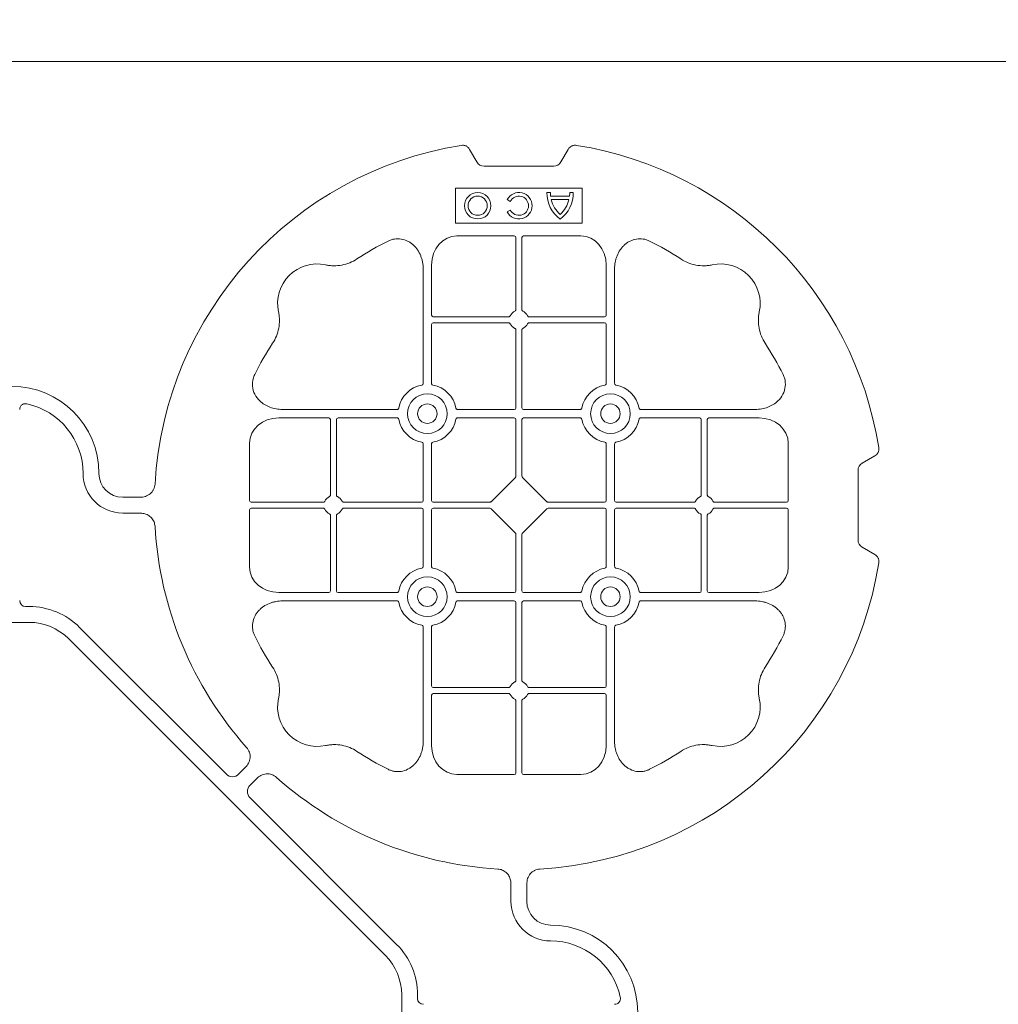
# Model space of a CAD drawing. Units: inches. Extents: x 95 to 119694, y 82 to 10991.
# Drawn here: x 13994 to 14303, y 8060 to 8370 of the extents above; entities that cross this region are included whole.
import ezdxf

# ---------------------------------------------------------------- set-up
doc = ezdxf.new("R2010")
doc.units = ezdxf.units.IN
doc.header["$MEASUREMENT"] = 0
doc.layers.add('ACO STORM-BRIXX', color=7, linetype='Continuous', lineweight=15)

# ---------------------------------------------------------------- blocks, each defined once
blk = doc.blocks.new('cover')
at = {"layer": 'ACO STORM-BRIXX'}
for p, q in [((146.75, 268.3), (144.45, 272.28)), ((175.55, 272.28), (173.25, 268.3)), ((171, 267), (149, 267)), ((180, 260), (140, 260)), ((140, 260), (140, 249)), ((169.97, 258.67), (168.83, 258.67)), ((177.17, 258.67), (176.03, 258.67)), ((180, 249), (180, 260)), ((156.3, 256.43), (157.3, 255.86)), ((175.98, 257.55), (170.02, 257.55)), ((175.78, 256.41), (170.22, 256.41)), ((157.3, 253.14), (156.3, 252.57)), ((140, 249), (180, 249)), ((158.55, 245), (140.43, 245)), ((159.05, 244.42), (159.05, 221.69)), ((160.95, 244.42), (160.95, 221.69)), ((161.45, 245), (179.57, 245)), ((129.8, 234.57), (129.8, 198.47)), ((132.45, 235.78), (132.45, 219.95)), ((187.55, 235.78), (187.55, 219.95)), ((190.2, 234.57), (190.2, 198.47)), ((156.81, 219.45), (132.95, 219.45)), ((156.81, 217.55), (132.95, 217.55)), ((163.19, 219.45), (187.05, 219.45)), ((163.19, 217.55), (187.05, 217.55)), ((132.45, 217.05), (132.45, 198.47)), ((159.05, 215.31), (159.05, 190.7)), ((160.95, 215.31), (160.95, 190.7)), ((187.55, 217.05), (187.55, 198.47)), ((85.43, 190.2), (121.53, 190.2)), ((158.55, 190.2), (140.72, 190.2)), ((161.45, 190.2), (179.28, 190.2)), ((234.57, 190.2), (198.47, 190.2)), ((84.22, 187.55), (100.05, 187.55)), ((100.55, 163.19), (100.55, 187.05)), ((102.45, 163.19), (102.45, 187.05)), ((102.95, 187.55), (121.53, 187.55)), ((158.55, 187.55), (140.72, 187.55)), ((159.05, 187.05), (159.05, 169.2)), ((160.95, 187.05), (160.95, 169.2)), ((161.45, 187.55), (179.28, 187.55)), ((217.05, 187.55), (198.47, 187.55)), ((217.55, 163.19), (217.55, 187.05)), ((219.45, 163.19), (219.45, 187.05)), ((235.78, 187.55), (219.95, 187.55)), ((75, 161.45), (75, 179.57)), ((129.8, 161.45), (129.8, 179.28)), ((132.45, 161.45), (132.45, 179.28)), ((187.55, 161.45), (187.55, 179.28)), ((190.2, 161.45), (190.2, 179.28)), ((245, 161.45), (245, 179.57)), ((272.28, 175.55), (268.3, 173.25)), ((267, 171), (267, 149)), ((158.89, 168.79), (151.21, 161.11)), ((161.11, 168.79), (168.79, 161.11)), ((40.43, 162.5), (35, 162.5)), ((75, 158.55), (75, 140.43)), ((75.58, 160.95), (98.31, 160.95)), ((75.58, 159.05), (98.31, 159.05)), ((104.69, 160.95), (129.3, 160.95)), ((104.69, 159.05), (129.3, 159.05)), ((129.8, 158.55), (129.8, 140.72)), ((132.45, 158.55), (132.45, 140.72)), ((132.95, 160.95), (150.8, 160.95)), ((132.95, 159.05), (150.8, 159.05)), ((151.21, 158.89), (158.89, 151.21)), ((168.79, 158.89), (161.11, 151.21)), ((187.05, 160.95), (169.2, 160.95)), ((187.05, 159.05), (169.2, 159.05)), ((187.55, 158.55), (187.55, 140.72)), ((190.2, 158.55), (190.2, 140.72)), ((215.31, 160.95), (190.7, 160.95)), ((215.31, 159.05), (190.7, 159.05)), ((244.42, 160.95), (221.69, 160.95)), ((244.42, 159.05), (221.69, 159.05)), ((245, 158.55), (245, 140.43)), ((40.43, 157.5), (35, 157.5)), ((100.55, 156.81), (100.55, 132.95)), ((102.45, 156.81), (102.45, 132.95)), ((217.55, 156.81), (217.55, 132.95)), ((219.45, 156.81), (219.45, 132.95)), ((159.05, 132.95), (159.05, 150.8)), ((160.95, 132.95), (160.95, 150.8)), ((268.3, 146.75), (272.28, 144.45)), ((84.22, 132.45), (100.05, 132.45)), ((102.95, 132.45), (121.53, 132.45)), ((158.55, 132.45), (140.72, 132.45)), ((161.45, 132.45), (179.28, 132.45)), ((217.05, 132.45), (198.47, 132.45)), ((235.78, 132.45), (219.95, 132.45)), ((4.38, 128.02), (5.5, 128.02)), ((85.43, 129.8), (121.53, 129.8)), ((158.55, 129.8), (140.72, 129.8)), ((159.05, 104.69), (159.05, 129.3)), ((160.95, 104.69), (160.95, 129.3)), ((161.45, 129.8), (179.28, 129.8)), ((234.57, 129.8), (198.47, 129.8)), ((5.5, 123.02), (-5.5, 123.02)), ((21.41, 121.43), (67.66, 75.18)), ((129.8, 85.43), (129.8, 121.53)), ((132.45, 102.95), (132.45, 121.53)), ((187.55, 102.95), (187.55, 121.53)), ((190.2, 85.43), (190.2, 121.53)), ((117.89, 17.87), (17.87, 117.89)), ((132.45, 84.22), (132.45, 100.05)), ((156.81, 102.45), (132.95, 102.45)), ((156.81, 100.55), (132.95, 100.55)), ((163.19, 102.45), (187.05, 102.45)), ((163.19, 100.55), (187.05, 100.55)), ((187.55, 84.22), (187.55, 100.05)), ((159.05, 75.58), (159.05, 98.31)), ((160.95, 75.58), (160.95, 98.31)), ((71.64, 75.18), (73.68, 77.22)), ((158.55, 75), (140.43, 75)), ((161.45, 75), (179.57, 75)), ((75.18, 71.64), (77.22, 73.68)), ((121.43, 21.41), (75.18, 67.66)), ((157.5, 40.43), (157.5, 35)), ((162.5, 40.43), (162.5, 35)), ((123.02, 5.5), (123.02, -5.5)), ((128.02, 4.38), (128.02, 5.5))]:
    blk.add_line(p, q, dxfattribs=at)
at = {"layer": 'ACO STORM-BRIXX', "lineweight": 0}
for centre, radius in [((147, 254.5), 4.17), ((147, 254.5), 3.03), ((131.12, 188.88), 6.25), ((188.88, 188.88), 6.25), ((131.12, 188.88), 3.07), ((188.88, 188.88), 3.07), ((131.12, 131.12), 6.25), ((188.88, 131.12), 6.25), ((131.12, 131.12), 3.07), ((188.88, 131.12), 3.07)]:
    blk.add_circle(centre, radius, dxfattribs=at)
at = {"layer": 'ACO STORM-BRIXX'}
for centre, radius, start, end in [((160, 160), 115, 99.1117, 176.6799), ((160, 160), 115, 9.1117, 80.8883), ((160, 254.5), 4.17, 207.6213, 152.3787), ((179, 258.5), 10.17, 179.0245, 233.8583), ((179, 258.5), 9.03, 178.9005, 186.0207), ((167, 258.5), 10.17, 306.1417, 0.9755), ((167, 258.5), 9.03, 353.9793, 1.0995), ((160, 254.5), 3.03, 206.7195, 153.2805), ((179, 258.5), 9.03, 193.4082, 228.3416), ((167, 258.5), 9.03, 311.6584, 346.5918), ((160, 160), 93, 116.332, 123.3345), ((160, 160), 93, 56.6655, 63.668), ((96.36, 223.64), 12.5, 77.7807, 192.2193), ((223.64, 223.64), 12.5, 347.7807, 102.2193), ((160, 218.5), 3, 114.4087, 155.5913), ((160, 218.5), 3, 24.4087, 65.5913), ((132.95, 219.95), 0.5, 180.0011, 269.9989), ((132.95, 217.05), 0.5, 90.0011, 179.9989), ((187.05, 219.95), 0.5, 270.0011, 359.9989), ((187.05, 217.05), 0.5, 0.0011, 89.9989), ((160, 218.5), 3, 204.4087, 245.5913), ((160, 218.5), 3, 294.4087, 335.5913), ((160, 160), 93, 146.6655, 153.668), ((160, 160), 93, 26.332, 33.3345), ((0, 170), 27.5, 0, 180), ((131.12, 188.88), 9.19, 100.9009, 169.0991), ((131.12, 188.88), 9.19, 10.9009, 79.0991), ((188.88, 188.88), 9.19, 100.9009, 169.0991), ((188.88, 188.88), 9.19, 10.9009, 79.0991), ((0, 170), 22.5, 0, 77.7382), ((158.55, 190.7), 0.5, 270.0011, 359.9989), ((161.45, 190.7), 0.5, 180.0011, 269.9989), ((100.05, 187.05), 0.5, 0.0011, 89.9989), ((102.95, 187.05), 0.5, 90.0011, 179.9989), ((131.12, 188.88), 9.19, 190.9009, 259.0991), ((131.12, 188.88), 9.19, 280.9009, 349.0991), ((158.55, 187.05), 0.5, 0.0011, 89.9989), ((161.45, 187.05), 0.5, 90.0011, 179.9989), ((188.88, 188.88), 9.19, 190.9009, 259.0991), ((188.88, 188.88), 9.19, 280.9009, 349.0991), ((217.05, 187.05), 0.5, 0.0011, 89.9989), ((219.95, 187.05), 0.5, 90.0011, 179.9989), ((35, 170), 12.5, 180, 270), ((35, 170), 7.5, 180, 270), ((101.5, 160), 3, 114.4087, 155.5913), ((101.5, 160), 3, 24.4087, 65.5913), ((218.5, 160), 3, 114.4087, 155.5913), ((218.5, 160), 3, 24.4087, 65.5913), ((101.5, 160), 3, 204.4087, 245.5913), ((101.5, 160), 3, 294.4087, 335.5913), ((129.3, 161.45), 0.5, 270.0011, 359.9989), ((129.3, 158.55), 0.5, 0.0011, 89.9989), ((132.95, 161.45), 0.5, 180.0011, 269.9989), ((132.95, 158.55), 0.5, 90.0011, 179.9989), ((187.05, 161.45), 0.5, 270.0011, 359.9989), ((187.05, 158.55), 0.5, 0.0011, 89.9989), ((190.7, 161.45), 0.5, 180.0011, 269.9989), ((190.7, 158.55), 0.5, 90.0011, 179.9989), ((218.5, 160), 3, 204.4087, 245.5913), ((218.5, 160), 3, 294.4087, 335.5913), ((160, 160), 115, 183.3201, 221.6799), ((131.12, 131.12), 9.19, 100.9009, 169.0991), ((131.12, 131.12), 9.19, 10.9009, 79.0991), ((160, 160), 115, 273.3201, 350.8883), ((188.88, 131.12), 9.19, 100.9009, 169.0991), ((188.88, 131.12), 9.19, 10.9009, 79.0991), ((100.05, 132.95), 0.5, 270.0011, 359.9989), ((102.95, 132.95), 0.5, 180.0011, 269.9989), ((158.55, 132.95), 0.5, 270.0011, 359.9989), ((161.45, 132.95), 0.5, 180.0011, 269.9989), ((217.05, 132.95), 0.5, 270.0011, 359.9989), ((219.95, 132.95), 0.5, 180.0011, 269.9989), ((5.5, 105.52), 22.5, 45, 90), ((131.12, 131.12), 9.19, 190.9009, 259.0991), ((131.12, 131.12), 9.19, 280.9009, 349.0991), ((158.55, 129.3), 0.5, 0.0011, 89.9989), ((161.45, 129.3), 0.5, 90.0011, 179.9989), ((188.88, 131.12), 9.19, 190.9009, 259.0991), ((188.88, 131.12), 9.19, 280.9009, 349.0991), ((5.5, 105.52), 17.5, 45, 90), ((160, 160), 93, 206.332, 213.3345), ((160, 160), 93, 326.6655, 333.668), ((132.95, 102.95), 0.5, 180.0011, 269.9989), ((160, 101.5), 3, 114.4087, 155.5913), ((160, 101.5), 3, 24.4087, 65.5913), ((187.05, 102.95), 0.5, 270.0011, 359.9989), ((132.95, 100.05), 0.5, 90.0011, 179.9989), ((160, 101.5), 3, 204.4087, 245.5913), ((160, 101.5), 3, 294.4087, 335.5913), ((187.05, 100.05), 0.5, 0.0011, 89.9989), ((96.36, 96.36), 12.5, 167.7807, 282.2193), ((223.64, 96.36), 12.5, 257.7807, 12.2193), ((160, 160), 93, 236.6655, 243.668), ((160, 160), 93, 296.332, 303.3345), ((160, 160), 115, 228.3201, 266.6799), ((170, 35), 12.5, 180, 270), ((170, 35), 7.5, 180, 270), ((170, 0), 27.5, 270, 90), ((170, 0), 22.5, 12.2618, 90), ((105.52, 5.5), 22.5, 0, 45), ((105.52, 5.5), 17.5, 0, 45)]:
    blk.add_arc(centre, radius, start, end, dxfattribs=at)
for centre, major_axis, ratio, start_param, end_param in [((149.5, 270.46), (1.8, 3.12), 0.83205, 2.69376, 3.589425), ((170.5, 270.46), (1.8, -3.12), 0.83205, -0.447832, 0.447832), ((140.45, 235.76), (0.07, -9.24), 0.866019, 3.135048, 4.703662), ((158.55, 244.42), (0.004, 0.577), 0.866019, -1.56207, 0.006545), ((161.45, 244.42), (0.004, -0.577), 0.866019, 3.135048, 4.703662), ((179.55, 235.76), (0.07, 9.24), 0.866019, -1.56207, 0.006545), ((84.24, 179.55), (9.24, -0.07), 0.866019, 1.579523, 3.148138), ((235.76, 179.55), (9.24, 0.07), 0.866019, -0.006545, 1.56207), ((270.46, 170.5), (3.12, -1.8), 0.83205, 2.69376, 3.589425), ((158.55, 169.21), (0.005, -0.561), 0.890696, 0.719167, 1.561198), ((161.45, 169.21), (0.005, 0.561), 0.890696, 1.580395, 2.422426), ((75.58, 161.45), (0.577, 0.004), 0.866019, 3.135048, 4.703662), ((75.58, 158.55), (0.577, -0.004), 0.866019, 1.579523, 3.148138), ((150.79, 161.45), (0.561, -0.005), 0.890696, -1.561198, -0.719167), ((150.79, 158.55), (0.561, 0.005), 0.890696, 0.719167, 1.561198), ((169.21, 161.45), (0.561, 0.005), 0.890696, -2.422426, -1.580395), ((169.21, 158.55), (0.561, -0.005), 0.890696, 1.580395, 2.422426), ((244.42, 161.45), (0.577, -0.004), 0.866019, -1.56207, 0.006545), ((244.42, 158.55), (0.577, 0.004), 0.866019, -0.006545, 1.56207), ((158.55, 150.79), (0.005, 0.561), 0.890696, -1.561198, -0.719167), ((161.45, 150.79), (0.005, -0.561), 0.890696, -2.422426, -1.580395), ((270.46, 149.5), (3.12, 1.8), 0.83205, 2.69376, 3.589425), ((84.24, 140.45), (9.24, 0.07), 0.866019, 3.135048, 4.703662), ((235.76, 140.45), (9.24, -0.07), 0.866019, -1.56207, 0.006545), ((4.63, 130.14), (1.59, 1.59), 0.889126, 2.414818, 3.868368), ((140.45, 84.24), (0.07, 9.24), 0.866019, 1.579523, 3.148138), ((179.55, 84.24), (0.07, -9.24), 0.866019, -0.006545, 1.56207), ((69.65, 77.7), (0, -3.37), 0.889126, -0.726775, 0.726775), ((158.55, 75.58), (0.004, -0.577), 0.866019, -0.006545, 1.56207), ((161.45, 75.58), (0.004, 0.577), 0.866019, 1.579523, 3.148138), ((77.7, 69.65), (3.37, 0), 0.889126, 2.414818, 3.868368), ((130.14, 4.63), (1.59, 1.59), 0.889126, 2.414818, 3.868368)]:
    blk.add_ellipse(centre, major_axis=major_axis, ratio=ratio, start_param=start_param, end_param=end_param, dxfattribs=at)
for points, knots in [([(141.79, 273.55), (142.05, 273.59), (142.31, 273.6), (142.7, 273.55), (142.83, 273.52), (143.08, 273.45), (143.2, 273.4), (143.44, 273.29), (143.55, 273.22), (143.77, 273.07), (143.87, 272.99), (144.15, 272.72), (144.32, 272.51), (144.45, 272.28)], [0, 0, 0, 0, 0.25, 0.25, 0.375, 0.375, 0.5, 0.5, 0.625, 0.625, 0.75, 0.75, 1, 1, 1, 1]), ([(175.55, 272.28), (175.68, 272.51), (175.84, 272.72), (176.13, 272.99), (176.23, 273.07), (176.44, 273.22), (176.56, 273.28), (176.79, 273.4), (176.92, 273.44), (177.17, 273.52), (177.3, 273.55), (177.68, 273.6), (177.95, 273.59), (178.21, 273.55)], [0, 0, 0, 0, 0.25, 0.25, 0.375, 0.375, 0.5, 0.5, 0.625, 0.625, 0.75, 0.75, 1, 1, 1, 1]), ([(129.8, 234.57), (129.8, 235.28), (129.74, 235.98), (129.54, 237.01), (129.46, 237.35), (129.27, 238.03), (129.15, 238.36), (128.75, 239.35), (128.42, 239.97), (127.83, 240.84), (127.62, 241.12), (127.16, 241.66), (126.91, 241.91), (126.38, 242.39), (126.11, 242.61), (125.53, 243.01), (125.22, 243.19), (124.26, 243.66), (123.59, 243.88), (122.54, 244.05), (122.18, 244.08), (121.48, 244.08), (121.13, 244.05), (120.43, 243.94), (120.08, 243.86), (119.4, 243.64), (119.07, 243.51), (118.75, 243.35)], [0, 0, 0, 0, 0.125, 0.125, 0.1875, 0.1875, 0.25, 0.25, 0.375, 0.375, 0.4375, 0.4375, 0.5, 0.5, 0.5625, 0.5625, 0.625, 0.625, 0.75, 0.75, 0.8125, 0.8125, 0.875, 0.875, 0.9375, 0.9375, 1, 1, 1, 1]), ([(190.2, 234.57), (190.2, 235.28), (190.26, 235.98), (190.46, 237.01), (190.54, 237.35), (190.73, 238.03), (190.85, 238.36), (191.25, 239.35), (191.58, 239.97), (192.17, 240.84), (192.38, 241.12), (192.84, 241.66), (193.09, 241.91), (193.62, 242.39), (193.89, 242.61), (194.47, 243.01), (194.78, 243.19), (195.74, 243.66), (196.41, 243.88), (197.46, 244.05), (197.82, 244.08), (198.52, 244.08), (198.87, 244.05), (199.57, 243.94), (199.92, 243.86), (200.6, 243.64), (200.93, 243.51), (201.25, 243.35)], [0, 0, 0, 0, 0.125, 0.125, 0.1875, 0.1875, 0.25, 0.25, 0.375, 0.375, 0.4375, 0.4375, 0.5, 0.5, 0.5625, 0.5625, 0.625, 0.625, 0.75, 0.75, 0.8125, 0.8125, 0.875, 0.875, 0.9375, 0.9375, 1, 1, 1, 1]), ([(108.89, 237.7), (108.17, 237.22), (107.41, 236.82), (105.83, 236.18), (105.01, 235.93), (103.3, 235.61), (102.44, 235.54), (101.15, 235.56), (100.72, 235.59), (99.86, 235.69), (99.43, 235.76), (99.01, 235.86)], [0, 0, 0, 0, 0.25, 0.25, 0.5, 0.5, 0.75, 0.75, 0.875, 0.875, 1, 1, 1, 1]), ([(211.11, 237.7), (211.83, 237.22), (212.59, 236.82), (214.17, 236.18), (214.99, 235.93), (216.7, 235.61), (217.56, 235.54), (218.85, 235.56), (219.28, 235.59), (220.14, 235.69), (220.57, 235.76), (220.99, 235.86)], [0, 0, 0, 0, 0.25, 0.25, 0.5, 0.5, 0.75, 0.75, 0.875, 0.875, 1, 1, 1, 1]), ([(82.3, 211.11), (82.78, 211.83), (83.18, 212.59), (83.82, 214.17), (84.07, 214.99), (84.39, 216.7), (84.46, 217.56), (84.44, 218.85), (84.41, 219.28), (84.31, 220.14), (84.24, 220.57), (84.14, 220.99)], [0, 0, 0, 0, 0.25, 0.25, 0.5, 0.5, 0.75, 0.75, 0.875, 0.875, 1, 1, 1, 1]), ([(158.76, 221.23), (158.85, 221.27), (158.92, 221.34), (159.03, 221.5), (159.05, 221.59), (159.05, 221.69)], [0, 0, 0, 0, 0.5, 0.5, 1, 1, 1, 1]), ([(161.24, 221.23), (161.15, 221.27), (161.08, 221.34), (160.97, 221.5), (160.95, 221.59), (160.95, 221.69)], [0, 0, 0, 0, 0.5, 0.5, 1, 1, 1, 1]), ([(237.7, 211.11), (237.22, 211.83), (236.82, 212.59), (236.18, 214.17), (235.93, 214.99), (235.61, 216.7), (235.54, 217.56), (235.56, 218.85), (235.59, 219.28), (235.69, 220.14), (235.76, 220.57), (235.86, 220.99)], [0, 0, 0, 0, 0.25, 0.25, 0.5, 0.5, 0.75, 0.75, 0.875, 0.875, 1, 1, 1, 1]), ([(156.81, 219.45), (156.91, 219.45), (157, 219.47), (157.16, 219.58), (157.23, 219.65), (157.27, 219.74)], [0, 0, 0, 0, 0.5, 0.5, 1, 1, 1, 1]), ([(157.27, 217.26), (157.23, 217.35), (157.16, 217.42), (157, 217.53), (156.91, 217.55), (156.81, 217.55)], [0, 0, 0, 0, 0.5, 0.5, 1, 1, 1, 1]), ([(163.19, 219.45), (163.09, 219.45), (163, 219.47), (162.84, 219.58), (162.77, 219.65), (162.73, 219.74)], [0, 0, 0, 0, 0.5, 0.5, 1, 1, 1, 1]), ([(162.73, 217.26), (162.77, 217.35), (162.84, 217.42), (163, 217.53), (163.09, 217.55), (163.19, 217.55)], [0, 0, 0, 0, 0.5, 0.5, 1, 1, 1, 1]), ([(159.05, 215.31), (159.05, 215.37), (159.04, 215.48), (158.95, 215.63), (158.85, 215.72), (158.78, 215.76), (158.76, 215.77)], [0, 0, 0, 0, 0.294555, 0.589115, 0.883698, 1, 1, 1, 1]), ([(160.95, 215.31), (160.95, 215.37), (160.96, 215.48), (161.05, 215.63), (161.15, 215.72), (161.22, 215.76), (161.24, 215.77)], [0, 0, 0, 0, 0.294555, 0.589115, 0.883698, 1, 1, 1, 1]), ([(85.43, 190.2), (84.75, 190.23), (83.39, 190.3), (81.46, 190.86), (79.72, 191.72), (78.03, 193.02), (76.55, 194.94), (75.81, 197.42), (75.96, 199.62), (76.46, 200.8), (76.65, 201.25)], [0, 0, 0, 0, 0.120867, 0.241675, 0.352525, 0.463234, 0.61816, 0.773772, 0.912791, 1, 1, 1, 1]), ([(234.57, 190.2), (235.25, 190.23), (236.61, 190.3), (238.54, 190.86), (240.28, 191.72), (241.97, 193.02), (243.45, 194.94), (244.19, 197.42), (244.04, 199.62), (243.54, 200.8), (243.35, 201.25)], [0, 0, 0, 0, 0.120867, 0.241675, 0.352525, 0.463234, 0.61816, 0.773772, 0.912791, 1, 1, 1, 1]), ([(129.39, 197.9), (129.51, 197.93), (129.62, 198.01), (129.77, 198.22), (129.8, 198.34), (129.8, 198.47)], [0, 0, 0, 0, 0.5, 0.5, 1, 1, 1, 1]), ([(132.45, 198.47), (132.45, 198.41), (132.46, 198.35), (132.49, 198.22), (132.52, 198.16), (132.63, 198.01), (132.74, 197.93), (132.86, 197.9)], [0, 0, 0, 0, 0.25, 0.25, 0.5, 0.5, 1, 1, 1, 1]), ([(187.55, 198.47), (187.55, 198.41), (187.54, 198.35), (187.51, 198.22), (187.48, 198.16), (187.37, 198.01), (187.26, 197.93), (187.14, 197.9)], [0, 0, 0, 0, 0.25, 0.25, 0.5, 0.5, 1, 1, 1, 1]), ([(190.61, 197.9), (190.49, 197.93), (190.38, 198.01), (190.23, 198.22), (190.2, 198.34), (190.2, 198.47)], [0, 0, 0, 0, 0.5, 0.5, 1, 1, 1, 1]), ([(4.78, 191.99), (4.64, 192.02), (4.5, 192.03), (4.22, 192.04), (4.08, 192.02), (3.8, 191.97), (3.67, 191.92), (3.41, 191.81), (3.29, 191.73), (3.07, 191.55), (2.97, 191.45), (2.8, 191.23), (2.73, 191.11), (2.55, 190.72), (2.5, 190.43), (2.5, 190.15)], [0, 0, 0, 0, 0.125, 0.125, 0.25, 0.25, 0.375, 0.375, 0.5, 0.5, 0.625, 0.625, 0.75, 0.75, 1, 1, 1, 1]), ([(122.1, 190.61), (122.08, 190.56), (122.05, 190.46), (121.94, 190.34), (121.79, 190.24), (121.65, 190.2), (121.56, 190.2), (121.53, 190.2)], [0, 0, 0, 0, 0.207114, 0.413575, 0.6369, 0.891524, 1, 1, 1, 1]), ([(140.15, 190.61), (140.17, 190.56), (140.2, 190.46), (140.31, 190.34), (140.46, 190.24), (140.6, 190.2), (140.69, 190.2), (140.72, 190.2)], [0, 0, 0, 0, 0.207115, 0.413574, 0.636896, 0.891519, 1, 1, 1, 1]), ([(179.85, 190.61), (179.83, 190.56), (179.8, 190.46), (179.69, 190.34), (179.54, 190.24), (179.4, 190.2), (179.31, 190.2), (179.28, 190.2)], [0, 0, 0, 0, 0.207115, 0.413574, 0.636896, 0.891519, 1, 1, 1, 1]), ([(197.9, 190.61), (197.92, 190.56), (197.95, 190.46), (198.06, 190.34), (198.21, 190.24), (198.35, 190.2), (198.44, 190.2), (198.47, 190.2)], [0, 0, 0, 0, 0.207114, 0.413575, 0.6369, 0.891524, 1, 1, 1, 1]), ([(121.53, 187.55), (121.59, 187.55), (121.65, 187.54), (121.78, 187.51), (121.84, 187.48), (121.99, 187.37), (122.07, 187.26), (122.1, 187.14)], [0, 0, 0, 0, 0.25, 0.25, 0.5, 0.5, 1, 1, 1, 1]), ([(140.72, 187.55), (140.66, 187.55), (140.6, 187.54), (140.47, 187.51), (140.41, 187.48), (140.26, 187.37), (140.18, 187.26), (140.15, 187.14)], [0, 0, 0, 0, 0.25, 0.25, 0.5, 0.5, 1, 1, 1, 1]), ([(179.28, 187.55), (179.34, 187.55), (179.4, 187.54), (179.53, 187.51), (179.59, 187.48), (179.74, 187.37), (179.82, 187.26), (179.85, 187.14)], [0, 0, 0, 0, 0.25, 0.25, 0.5, 0.5, 1, 1, 1, 1]), ([(198.47, 187.55), (198.41, 187.55), (198.35, 187.54), (198.22, 187.51), (198.16, 187.48), (198.01, 187.37), (197.93, 187.26), (197.9, 187.14)], [0, 0, 0, 0, 0.25, 0.25, 0.5, 0.5, 1, 1, 1, 1]), ([(129.39, 179.85), (129.51, 179.82), (129.62, 179.74), (129.77, 179.53), (129.8, 179.41), (129.8, 179.28)], [0, 0, 0, 0, 0.5, 0.5, 1, 1, 1, 1]), ([(132.45, 179.28), (132.45, 179.34), (132.46, 179.4), (132.49, 179.53), (132.52, 179.59), (132.63, 179.74), (132.74, 179.82), (132.86, 179.85)], [0, 0, 0, 0, 0.25, 0.25, 0.5, 0.5, 1, 1, 1, 1]), ([(187.55, 179.28), (187.55, 179.34), (187.54, 179.4), (187.51, 179.53), (187.48, 179.59), (187.37, 179.74), (187.26, 179.82), (187.14, 179.85)], [0, 0, 0, 0, 0.25, 0.25, 0.5, 0.5, 1, 1, 1, 1]), ([(190.61, 179.85), (190.49, 179.82), (190.38, 179.74), (190.23, 179.53), (190.2, 179.41), (190.2, 179.28)], [0, 0, 0, 0, 0.5, 0.5, 1, 1, 1, 1]), ([(272.28, 175.55), (272.51, 175.68), (272.72, 175.84), (272.99, 176.13), (273.07, 176.23), (273.22, 176.44), (273.28, 176.56), (273.4, 176.79), (273.44, 176.92), (273.52, 177.17), (273.55, 177.3), (273.6, 177.68), (273.59, 177.95), (273.55, 178.21)], [0, 0, 0, 0, 0.25, 0.25, 0.375, 0.375, 0.5, 0.5, 0.625, 0.625, 0.75, 0.75, 1, 1, 1, 1]), ([(40.43, 162.5), (41.02, 162.5), (41.59, 162.58), (42.71, 162.95), (43.22, 163.23), (43.9, 163.79), (44.11, 164), (44.47, 164.46), (44.62, 164.71), (44.88, 165.23), (44.98, 165.51), (45.13, 166.07), (45.18, 166.37), (45.19, 166.66)], [0, 0, 0, 0, 0.25, 0.25, 0.5, 0.5, 0.625, 0.625, 0.75, 0.75, 0.875, 0.875, 1, 1, 1, 1]), ([(100.55, 163.19), (100.55, 163.09), (100.53, 163), (100.42, 162.84), (100.35, 162.77), (100.26, 162.73)], [0, 0, 0, 0, 0.5, 0.5, 1, 1, 1, 1]), ([(102.74, 162.73), (102.69, 162.76), (102.59, 162.82), (102.49, 162.96), (102.45, 163.09), (102.45, 163.17), (102.45, 163.19)], [0, 0, 0, 0, 0.294555, 0.589125, 0.883662, 1, 1, 1, 1]), ([(217.26, 162.73), (217.31, 162.76), (217.41, 162.82), (217.51, 162.96), (217.55, 163.09), (217.55, 163.17), (217.55, 163.19)], [0, 0, 0, 0, 0.294555, 0.589125, 0.883662, 1, 1, 1, 1]), ([(219.45, 163.19), (219.45, 163.09), (219.47, 163), (219.58, 162.84), (219.65, 162.77), (219.74, 162.73)], [0, 0, 0, 0, 0.5, 0.5, 1, 1, 1, 1]), ([(98.77, 161.24), (98.74, 161.19), (98.68, 161.09), (98.54, 160.99), (98.41, 160.95), (98.33, 160.95), (98.31, 160.95)], [0, 0, 0, 0, 0.294597, 0.58914, 0.883697, 1, 1, 1, 1]), ([(98.77, 158.76), (98.73, 158.85), (98.66, 158.92), (98.5, 159.03), (98.41, 159.05), (98.31, 159.05)], [0, 0, 0, 0, 0.5, 0.5, 1, 1, 1, 1]), ([(104.69, 160.95), (104.63, 160.95), (104.52, 160.96), (104.37, 161.05), (104.28, 161.15), (104.24, 161.22), (104.23, 161.24)], [0, 0, 0, 0, 0.294549, 0.589119, 0.883653, 1, 1, 1, 1]), ([(104.69, 159.05), (104.59, 159.05), (104.5, 159.03), (104.34, 158.92), (104.27, 158.85), (104.23, 158.76)], [0, 0, 0, 0, 0.5, 0.5, 1, 1, 1, 1]), ([(215.31, 160.95), (215.37, 160.95), (215.48, 160.96), (215.63, 161.05), (215.72, 161.15), (215.76, 161.22), (215.77, 161.24)], [0, 0, 0, 0, 0.294549, 0.589119, 0.883653, 1, 1, 1, 1]), ([(215.31, 159.05), (215.41, 159.05), (215.5, 159.03), (215.66, 158.92), (215.73, 158.85), (215.77, 158.76)], [0, 0, 0, 0, 0.5, 0.5, 1, 1, 1, 1]), ([(221.23, 161.24), (221.26, 161.19), (221.32, 161.09), (221.46, 160.99), (221.59, 160.95), (221.67, 160.95), (221.69, 160.95)], [0, 0, 0, 0, 0.294597, 0.58914, 0.883697, 1, 1, 1, 1]), ([(221.23, 158.76), (221.27, 158.85), (221.34, 158.92), (221.5, 159.03), (221.59, 159.05), (221.69, 159.05)], [0, 0, 0, 0, 0.5, 0.5, 1, 1, 1, 1]), ([(45.19, 153.34), (45.12, 153.82), (44.98, 154.79), (44.17, 156.03), (43.03, 156.93), (41.73, 157.42), (40.84, 157.48), (40.43, 157.5)], [0, 0, 0, 0, 0.2074414, 0.4153279, 0.6163177, 0.8260698, 1, 1, 1, 1]), ([(100.55, 156.81), (100.55, 156.91), (100.53, 157), (100.42, 157.16), (100.35, 157.23), (100.26, 157.27)], [0, 0, 0, 0, 0.5, 0.5, 1, 1, 1, 1]), ([(102.74, 157.27), (102.65, 157.23), (102.58, 157.16), (102.47, 157), (102.45, 156.91), (102.45, 156.81)], [0, 0, 0, 0, 0.5, 0.5, 1, 1, 1, 1]), ([(217.26, 157.27), (217.35, 157.23), (217.42, 157.16), (217.53, 157), (217.55, 156.91), (217.55, 156.81)], [0, 0, 0, 0, 0.5, 0.5, 1, 1, 1, 1]), ([(219.45, 156.81), (219.45, 156.91), (219.47, 157), (219.58, 157.16), (219.65, 157.23), (219.74, 157.27)], [0, 0, 0, 0, 0.5, 0.5, 1, 1, 1, 1]), ([(273.55, 141.79), (273.59, 142.05), (273.6, 142.31), (273.55, 142.7), (273.52, 142.83), (273.45, 143.08), (273.4, 143.2), (273.29, 143.44), (273.22, 143.55), (273.07, 143.77), (272.99, 143.87), (272.72, 144.15), (272.51, 144.32), (272.28, 144.45)], [0, 0, 0, 0, 0.25, 0.25, 0.375, 0.375, 0.5, 0.5, 0.625, 0.625, 0.75, 0.75, 1, 1, 1, 1]), ([(129.39, 140.15), (129.51, 140.18), (129.62, 140.26), (129.77, 140.47), (129.8, 140.59), (129.8, 140.72)], [0, 0, 0, 0, 0.5, 0.5, 1, 1, 1, 1]), ([(132.45, 140.72), (132.45, 140.66), (132.46, 140.6), (132.49, 140.47), (132.52, 140.41), (132.63, 140.26), (132.74, 140.18), (132.86, 140.15)], [0, 0, 0, 0, 0.25, 0.25, 0.5, 0.5, 1, 1, 1, 1]), ([(187.55, 140.72), (187.55, 140.66), (187.54, 140.6), (187.51, 140.47), (187.48, 140.41), (187.37, 140.26), (187.26, 140.18), (187.14, 140.15)], [0, 0, 0, 0, 0.25, 0.25, 0.5, 0.5, 1, 1, 1, 1]), ([(190.61, 140.15), (190.49, 140.18), (190.38, 140.26), (190.23, 140.47), (190.2, 140.59), (190.2, 140.72)], [0, 0, 0, 0, 0.5, 0.5, 1, 1, 1, 1]), ([(121.53, 132.45), (121.59, 132.45), (121.65, 132.46), (121.78, 132.49), (121.84, 132.52), (121.99, 132.63), (122.07, 132.74), (122.1, 132.86)], [0, 0, 0, 0, 0.25, 0.25, 0.5, 0.5, 1, 1, 1, 1]), ([(140.72, 132.45), (140.66, 132.45), (140.6, 132.46), (140.47, 132.49), (140.41, 132.52), (140.26, 132.63), (140.18, 132.74), (140.15, 132.86)], [0, 0, 0, 0, 0.25, 0.25, 0.5, 0.5, 1, 1, 1, 1]), ([(179.28, 132.45), (179.34, 132.45), (179.4, 132.46), (179.53, 132.49), (179.59, 132.52), (179.74, 132.63), (179.82, 132.74), (179.85, 132.86)], [0, 0, 0, 0, 0.25, 0.25, 0.5, 0.5, 1, 1, 1, 1]), ([(198.47, 132.45), (198.41, 132.45), (198.35, 132.46), (198.22, 132.49), (198.16, 132.52), (198.01, 132.63), (197.93, 132.74), (197.9, 132.86)], [0, 0, 0, 0, 0.25, 0.25, 0.5, 0.5, 1, 1, 1, 1]), ([(85.43, 129.8), (84.72, 129.8), (84.02, 129.74), (82.99, 129.54), (82.65, 129.46), (81.97, 129.27), (81.64, 129.15), (80.65, 128.75), (80.03, 128.42), (79.16, 127.83), (78.88, 127.62), (78.34, 127.16), (78.09, 126.91), (77.61, 126.38), (77.39, 126.11), (76.99, 125.53), (76.81, 125.22), (76.34, 124.26), (76.12, 123.59), (75.95, 122.54), (75.92, 122.18), (75.92, 121.48), (75.95, 121.13), (76.06, 120.43), (76.14, 120.08), (76.36, 119.4), (76.49, 119.07), (76.65, 118.75)], [0, 0, 0, 0, 0.125, 0.125, 0.1875, 0.1875, 0.25, 0.25, 0.375, 0.375, 0.4375, 0.4375, 0.5, 0.5, 0.5625, 0.5625, 0.625, 0.625, 0.75, 0.75, 0.8125, 0.8125, 0.875, 0.875, 0.9375, 0.9375, 1, 1, 1, 1]), ([(122.1, 129.39), (122.07, 129.51), (121.99, 129.62), (121.78, 129.77), (121.66, 129.8), (121.53, 129.8)], [0, 0, 0, 0, 0.5, 0.5, 1, 1, 1, 1]), ([(140.15, 129.39), (140.18, 129.51), (140.26, 129.62), (140.47, 129.77), (140.59, 129.8), (140.72, 129.8)], [0, 0, 0, 0, 0.5, 0.5, 1, 1, 1, 1]), ([(179.85, 129.39), (179.82, 129.51), (179.74, 129.62), (179.53, 129.77), (179.41, 129.8), (179.28, 129.8)], [0, 0, 0, 0, 0.5, 0.5, 1, 1, 1, 1]), ([(197.9, 129.39), (197.93, 129.51), (198.01, 129.62), (198.22, 129.77), (198.34, 129.8), (198.47, 129.8)], [0, 0, 0, 0, 0.5, 0.5, 1, 1, 1, 1]), ([(234.57, 129.8), (235.28, 129.8), (235.98, 129.74), (237.01, 129.54), (237.35, 129.46), (238.03, 129.27), (238.36, 129.15), (239.35, 128.75), (239.97, 128.42), (240.84, 127.83), (241.12, 127.62), (241.66, 127.16), (241.91, 126.91), (242.39, 126.38), (242.61, 126.11), (243.01, 125.53), (243.19, 125.22), (243.66, 124.26), (243.88, 123.59), (244.05, 122.54), (244.08, 122.18), (244.08, 121.48), (244.05, 121.13), (243.94, 120.43), (243.86, 120.08), (243.64, 119.4), (243.51, 119.07), (243.35, 118.75)], [0, 0, 0, 0, 0.125, 0.125, 0.1875, 0.1875, 0.25, 0.25, 0.375, 0.375, 0.4375, 0.4375, 0.5, 0.5, 0.5625, 0.5625, 0.625, 0.625, 0.75, 0.75, 0.8125, 0.8125, 0.875, 0.875, 0.9375, 0.9375, 1, 1, 1, 1]), ([(129.39, 122.1), (129.51, 122.07), (129.62, 121.99), (129.77, 121.78), (129.8, 121.66), (129.8, 121.53)], [0, 0, 0, 0, 0.5, 0.5, 1, 1, 1, 1]), ([(132.45, 121.53), (132.45, 121.59), (132.46, 121.65), (132.49, 121.78), (132.52, 121.84), (132.63, 121.99), (132.74, 122.07), (132.86, 122.1)], [0, 0, 0, 0, 0.25, 0.25, 0.5, 0.5, 1, 1, 1, 1]), ([(187.55, 121.53), (187.55, 121.59), (187.54, 121.65), (187.51, 121.78), (187.48, 121.84), (187.37, 121.99), (187.26, 122.07), (187.14, 122.1)], [0, 0, 0, 0, 0.25, 0.25, 0.5, 0.5, 1, 1, 1, 1]), ([(190.61, 122.1), (190.49, 122.07), (190.38, 121.99), (190.23, 121.78), (190.2, 121.66), (190.2, 121.53)], [0, 0, 0, 0, 0.5, 0.5, 1, 1, 1, 1]), ([(82.3, 108.89), (82.78, 108.17), (83.18, 107.41), (83.82, 105.83), (84.07, 105.01), (84.39, 103.3), (84.46, 102.44), (84.44, 101.15), (84.41, 100.72), (84.31, 99.86), (84.24, 99.43), (84.14, 99.01)], [0, 0, 0, 0, 0.25, 0.25, 0.5, 0.5, 0.75, 0.75, 0.875, 0.875, 1, 1, 1, 1]), ([(237.7, 108.89), (237.22, 108.17), (236.82, 107.41), (236.18, 105.83), (235.93, 105.01), (235.61, 103.3), (235.54, 102.44), (235.56, 101.15), (235.59, 100.72), (235.69, 99.86), (235.76, 99.43), (235.86, 99.01)], [0, 0, 0, 0, 0.25, 0.25, 0.5, 0.5, 0.75, 0.75, 0.875, 0.875, 1, 1, 1, 1]), ([(157.27, 102.74), (157.23, 102.65), (157.16, 102.58), (157, 102.47), (156.91, 102.45), (156.81, 102.45)], [0, 0, 0, 0, 0.5, 0.5, 1, 1, 1, 1]), ([(159.05, 104.69), (159.05, 104.63), (159.04, 104.52), (158.95, 104.37), (158.85, 104.28), (158.78, 104.24), (158.76, 104.23)], [0, 0, 0, 0, 0.294594, 0.589142, 0.883678, 1, 1, 1, 1]), ([(160.95, 104.69), (160.95, 104.63), (160.96, 104.52), (161.05, 104.37), (161.15, 104.28), (161.22, 104.24), (161.24, 104.23)], [0, 0, 0, 0, 0.294594, 0.589142, 0.883678, 1, 1, 1, 1]), ([(162.73, 102.74), (162.77, 102.65), (162.84, 102.58), (163, 102.47), (163.09, 102.45), (163.19, 102.45)], [0, 0, 0, 0, 0.5, 0.5, 1, 1, 1, 1]), ([(156.81, 100.55), (156.91, 100.55), (157, 100.53), (157.16, 100.42), (157.23, 100.35), (157.27, 100.26)], [0, 0, 0, 0, 0.5, 0.5, 1, 1, 1, 1]), ([(163.19, 100.55), (163.09, 100.55), (163, 100.53), (162.84, 100.42), (162.77, 100.35), (162.73, 100.26)], [0, 0, 0, 0, 0.5, 0.5, 1, 1, 1, 1]), ([(158.76, 98.77), (158.85, 98.73), (158.92, 98.66), (159.03, 98.5), (159.05, 98.41), (159.05, 98.31)], [0, 0, 0, 0, 0.5, 0.5, 1, 1, 1, 1]), ([(161.24, 98.77), (161.15, 98.73), (161.08, 98.66), (160.97, 98.5), (160.95, 98.41), (160.95, 98.31)], [0, 0, 0, 0, 0.5, 0.5, 1, 1, 1, 1]), ([(108.89, 82.3), (108.17, 82.78), (107.41, 83.18), (105.83, 83.82), (105.01, 84.07), (103.3, 84.39), (102.44, 84.46), (101.15, 84.44), (100.72, 84.41), (99.86, 84.31), (99.43, 84.24), (99.01, 84.14)], [0, 0, 0, 0, 0.25, 0.25, 0.5, 0.5, 0.75, 0.75, 0.875, 0.875, 1, 1, 1, 1]), ([(129.8, 85.43), (129.8, 84.72), (129.74, 84.02), (129.54, 82.99), (129.46, 82.65), (129.27, 81.97), (129.15, 81.64), (128.75, 80.65), (128.42, 80.03), (127.83, 79.16), (127.62, 78.88), (127.16, 78.34), (126.91, 78.09), (126.38, 77.61), (126.11, 77.39), (125.53, 76.99), (125.22, 76.81), (124.26, 76.34), (123.59, 76.12), (122.54, 75.95), (122.18, 75.92), (121.48, 75.92), (121.13, 75.95), (120.43, 76.06), (120.08, 76.14), (119.4, 76.36), (119.07, 76.49), (118.75, 76.65)], [0, 0, 0, 0, 0.125, 0.125, 0.1875, 0.1875, 0.25, 0.25, 0.375, 0.375, 0.4375, 0.4375, 0.5, 0.5, 0.5625, 0.5625, 0.625, 0.625, 0.75, 0.75, 0.8125, 0.8125, 0.875, 0.875, 0.9375, 0.9375, 1, 1, 1, 1]), ([(190.2, 85.43), (190.2, 84.72), (190.26, 84.02), (190.46, 82.99), (190.54, 82.65), (190.73, 81.97), (190.85, 81.64), (191.25, 80.65), (191.58, 80.03), (192.17, 79.16), (192.38, 78.88), (192.84, 78.34), (193.09, 78.09), (193.62, 77.61), (193.89, 77.39), (194.47, 76.99), (194.78, 76.81), (195.74, 76.34), (196.41, 76.12), (197.46, 75.95), (197.82, 75.92), (198.52, 75.92), (198.87, 75.95), (199.57, 76.06), (199.92, 76.14), (200.6, 76.36), (200.93, 76.49), (201.25, 76.65)], [0, 0, 0, 0, 0.125, 0.125, 0.1875, 0.1875, 0.25, 0.25, 0.375, 0.375, 0.4375, 0.4375, 0.5, 0.5, 0.5625, 0.5625, 0.625, 0.625, 0.75, 0.75, 0.8125, 0.8125, 0.875, 0.875, 0.9375, 0.9375, 1, 1, 1, 1]), ([(211.11, 82.3), (211.83, 82.78), (212.59, 83.18), (214.17, 83.82), (214.99, 84.07), (216.7, 84.39), (217.56, 84.46), (218.85, 84.44), (219.28, 84.41), (220.14, 84.31), (220.57, 84.24), (220.99, 84.14)], [0, 0, 0, 0, 0.25, 0.25, 0.5, 0.5, 0.75, 0.75, 0.875, 0.875, 1, 1, 1, 1]), ([(73.68, 77.22), (74.1, 77.64), (74.45, 78.1), (74.98, 79.15), (75.14, 79.71), (75.22, 80.59), (75.22, 80.88), (75.15, 81.46), (75.09, 81.74), (74.9, 82.3), (74.78, 82.57), (74.48, 83.07), (74.31, 83.31), (74.11, 83.53)], [0, 0, 0, 0, 0.25, 0.25, 0.5, 0.5, 0.625, 0.625, 0.75, 0.75, 0.875, 0.875, 1, 1, 1, 1]), ([(77.22, 73.68), (77.64, 74.1), (78.1, 74.45), (79.15, 74.98), (79.71, 75.14), (80.59, 75.22), (80.88, 75.22), (81.46, 75.15), (81.74, 75.09), (82.3, 74.9), (82.57, 74.78), (83.07, 74.48), (83.31, 74.31), (83.53, 74.11)], [0, 0, 0, 0, 0.25, 0.25, 0.5, 0.5, 0.625, 0.625, 0.75, 0.75, 0.875, 0.875, 1, 1, 1, 1]), ([(153.34, 45.19), (153.82, 45.12), (154.79, 44.98), (156.03, 44.17), (156.93, 43.03), (157.42, 41.73), (157.48, 40.84), (157.5, 40.43)], [0, 0, 0, 0, 0.2074414, 0.4153279, 0.6163177, 0.8260698, 1, 1, 1, 1]), ([(162.5, 40.43), (162.5, 41.02), (162.58, 41.59), (162.95, 42.71), (163.23, 43.22), (163.79, 43.9), (164, 44.11), (164.46, 44.47), (164.71, 44.62), (165.23, 44.88), (165.51, 44.98), (166.07, 45.13), (166.37, 45.18), (166.66, 45.19)], [0, 0, 0, 0, 0.25, 0.25, 0.5, 0.5, 0.625, 0.625, 0.75, 0.75, 0.875, 0.875, 1, 1, 1, 1]), ([(191.99, 4.78), (192.02, 4.64), (192.03, 4.5), (192.04, 4.22), (192.02, 4.08), (191.97, 3.8), (191.92, 3.67), (191.81, 3.41), (191.73, 3.29), (191.55, 3.07), (191.45, 2.97), (191.23, 2.8), (191.11, 2.73), (190.72, 2.55), (190.43, 2.5), (190.15, 2.5)], [0, 0, 0, 0, 0.125, 0.125, 0.25, 0.25, 0.375, 0.375, 0.5, 0.5, 0.625, 0.625, 0.75, 0.75, 1, 1, 1, 1])]:
    blk.add_open_spline(points, degree=3, knots=knots, dxfattribs=at)

msp = doc.modelspace()

# ---------------------------------------------------------------- linework, layer by layer
at = {"layer": 'ACO STORM-BRIXX'}
for points in [[(13691.83583, 8957.09702), (14891.83588, 8957.09702), (14891.83588, 8357.09699), (13691.83583, 8357.09699)], [(13691.83583, 8357.09702), (14891.83588, 8357.09702), (14891.83588, 7757.09699), (13691.83583, 7757.09699)]]:
    msp.add_lwpolyline(points, close=True, dxfattribs=at)

# ---------------------------------------------------------------- block references
msp.add_blockref('cover', (13991.83585, 8057.097), dxfattribs=at)

doc.saveas('drawing.dxf')
